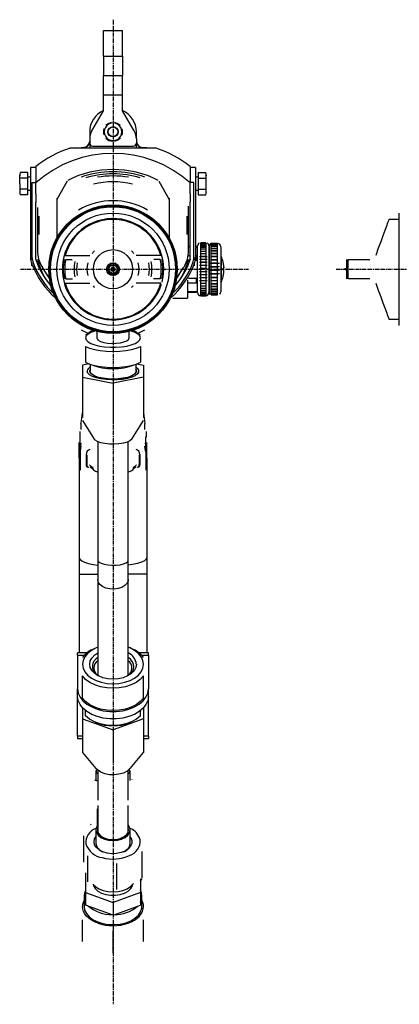
# Model space of a CAD drawing. Extents: x 17 to 355, y 35 to 341.
# Drawn here: x 17 to 135, y 35 to 341 of the extents above; entities that cross this region are included whole.
import ezdxf

# ---------------------------------------------------------------- set-up
doc = ezdxf.new("R2010")
doc.units = 0
doc.header["$MEASUREMENT"] = 0
doc.linetypes.add('DOT_CENTER', pattern=[2, 1.25, -0.25, 0.25, -0.25])
doc.layers.get('0').update_dxf_attribs({"linetype": 'CONTINUOUS'})
doc.layers.add('1', color=7, linetype='CONTINUOUS')

msp = doc.modelspace()

# ---------------------------------------------------------------- linework, layer by layer
at = {"color": 7, "linetype": 'CONTINUOUS'}
for p, q in [((42.58, 337.63), (48.58, 337.63)), ((42.58, 329.63), (42.58, 337.63)), ((48.58, 329.63), (48.58, 337.63)), ((42.58, 329.63), (48.58, 329.63)), ((42.58, 329.63), (42.58, 323.63)), ((48.58, 329.63), (48.58, 323.63)), ((42.58, 323.63), (48.58, 323.63)), ((42.58, 317.63), (42.58, 323.63)), ((48.58, 317.63), (48.58, 323.63)), ((42.58, 317.63), (48.58, 317.63)), ((42.58, 312.63), (42.58, 317.63)), ((48.58, 312.63), (48.58, 317.63)), ((39, 306.43), (42.58, 312.63)), ((52.16, 306.43), (48.58, 312.63)), ((44.05, 308.65), (43.32, 308.03)), ((45.03, 309.03), (44.05, 308.65)), ((47.11, 308.65), (46.14, 309.03)), ((47.78, 308.1), (47.11, 308.65)), ((38.33, 306.13), (38.33, 303.93)), ((38.33, 303.93), (38.33, 302.63)), ((52.83, 303.93), (52.83, 306.13)), ((52.83, 303.93), (52.83, 302.63)), ((58.95, 301.08), (32.21, 301.08)), ((34.08, 301.08), (34.1, 301.08)), ((34.1, 301.08), (35.08, 301.18)), ((35.08, 301.18), (36.33, 301.18)), ((36.43, 301.21), (35.8, 301.18)), ((38.33, 302.63), (38.33, 301.08)), ((39.33, 301.63), (51.83, 301.63)), ((52.83, 301.08), (52.83, 302.63)), ((54.72, 301.21), (55.35, 301.18)), ((56.08, 301.18), (54.83, 301.18)), ((57.05, 301.08), (56.08, 301.18)), ((57.07, 301.08), (57.05, 301.08)), ((21.58, 294.98), (19.98, 294.98)), ((19.98, 294.98), (19.98, 292.52)), ((21.58, 295.38), (21.58, 290.21)), ((69.58, 295.38), (69.58, 290.21)), ((71.18, 294.98), (69.58, 294.98)), ((71.18, 294.98), (71.18, 292.52)), ((16.7, 293.44), (16.58, 292.98)), ((16.58, 292.98), (16.58, 292.58)), ((16.58, 289.98), (16.58, 292.58)), ((19.08, 293.44), (16.7, 293.44)), ((19.08, 291.71), (16.7, 291.71)), ((19.08, 291.71), (19.08, 293.44)), ((19.98, 291.98), (19.08, 291.98)), ((19.08, 288.25), (19.08, 291.71)), ((19.98, 292.52), (19.98, 266.91)), ((71.18, 292.52), (71.18, 266.91)), ((72.08, 291.98), (71.18, 291.98)), ((72.08, 293.44), (72.08, 291.71)), ((72.08, 293.44), (74.45, 293.44)), ((72.08, 291.71), (74.45, 291.71)), ((72.08, 291.71), (72.08, 288.25)), ((74.58, 292.98), (74.45, 293.44)), ((74.58, 292.58), (74.58, 292.98)), ((74.58, 289.98), (74.58, 292.58)), ((16.58, 289.98), (16.58, 287.38)), ((19.08, 288.25), (16.7, 288.25)), ((19.08, 286.52), (19.08, 288.25)), ((19.08, 287.98), (19.98, 287.98)), ((20.48, 266.95), (20.48, 290.39)), ((20.48, 290.39), (21.58, 290.39)), ((21.58, 286.85), (21.58, 290.21)), ((31.38, 290.8), (28.08, 285.07)), ((59.77, 290.8), (63.08, 285.07)), ((70.68, 290.39), (69.58, 290.39)), ((69.58, 286.85), (69.58, 290.21)), ((70.68, 266.95), (70.68, 290.39)), ((71.18, 287.98), (72.08, 287.98)), ((72.08, 288.25), (74.45, 288.25)), ((72.08, 288.25), (72.08, 286.52)), ((74.58, 287.38), (74.58, 289.98)), ((16.58, 287.38), (16.58, 286.98)), ((16.58, 286.98), (16.7, 286.52)), ((19.08, 286.52), (16.7, 286.52)), ((21.58, 286.85), (21.58, 284.24)), ((28.08, 285.47), (28.08, 285.07)), ((28.08, 285.07), (28.08, 273.02)), ((63.08, 285.47), (63.08, 285.07)), ((63.08, 285.07), (63.08, 273.02)), ((69.58, 286.85), (69.58, 284.24)), ((72.08, 286.52), (74.45, 286.52)), ((74.45, 286.52), (74.58, 286.98)), ((74.58, 286.98), (74.58, 287.38)), ((21.58, 266.36), (21.58, 284.24)), ((22.08, 282.58), (22.08, 269.26)), ((69.08, 269.26), (69.08, 282.99)), ((69.58, 266.36), (69.58, 284.24)), ((22.58, 274.18), (22.58, 279.88)), ((68.58, 274.18), (68.58, 279.88)), ((131.29, 278.84), (131.17, 278.48)), ((131.31, 278.88), (131.29, 278.84)), ((134.56, 278.88), (131.31, 278.88)), ((134.56, 263.38), (134.56, 280.83)), ((130.54, 276.75), (130.05, 275.41)), ((130.91, 277.78), (130.54, 276.75)), ((131.17, 278.48), (130.91, 277.78)), ((129.46, 273.8), (128.79, 271.94)), ((130.05, 275.41), (129.46, 273.8)), ((69.58, 270.48), (69.08, 270.48)), ((69.08, 270.44), (69.58, 270.44)), ((71.53, 270.48), (71.18, 270.48)), ((71.18, 270.44), (71.53, 270.44)), ((71.88, 269.88), (71.53, 270.48)), ((71.53, 270.48), (71.53, 270.44)), ((71.88, 263.38), (71.88, 270.63)), ((72.88, 271.58), (72.88, 271.63)), ((74.38, 271.63), (72.88, 271.63)), ((72.88, 271.58), (74.38, 271.58)), ((72.88, 271.42), (72.88, 271.57)), ((74.38, 271.57), (72.88, 271.57)), ((72.88, 271.42), (74.38, 271.42)), ((72.88, 271.14), (72.88, 271.39)), ((74.38, 271.39), (72.88, 271.39)), ((72.88, 271.14), (74.38, 271.14)), ((72.88, 270.76), (72.88, 271.1)), ((74.38, 271.1), (72.88, 271.1)), ((72.88, 270.76), (74.38, 270.76)), ((72.88, 270.27), (72.88, 270.7)), ((74.38, 270.7), (72.88, 270.7)), ((72.88, 270.27), (74.38, 270.27)), ((72.88, 269.68), (72.88, 270.2)), ((74.38, 270.2), (72.88, 270.2)), ((72.88, 269.68), (74.38, 269.68)), ((72.88, 269.01), (72.88, 269.61)), ((74.38, 269.61), (72.88, 269.61)), ((74.38, 271.63), (74.38, 271.58)), ((74.38, 271.57), (74.38, 271.42)), ((74.38, 271.39), (74.38, 271.14)), ((74.38, 271.1), (74.38, 270.76)), ((74.38, 270.7), (74.38, 270.27)), ((74.38, 270.2), (74.38, 269.68)), ((74.38, 269.61), (74.38, 269.01)), ((75.38, 270.63), (75.38, 263.38)), ((75.58, 263.38), (75.58, 270.88)), ((78.08, 271.38), (76.08, 271.38)), ((76.08, 271.38), (76.08, 271.36)), ((76.08, 271.22), (76.08, 271.36)), ((76.08, 271.36), (78.08, 271.36)), ((76.08, 271.36), (78.08, 271.36)), ((76.08, 271.22), (78.08, 271.22)), ((76.08, 270.92), (76.08, 271.19)), ((76.08, 271.19), (78.08, 271.19)), ((76.08, 270.92), (78.08, 270.92)), ((76.08, 270.47), (76.08, 270.88)), ((76.08, 270.88), (78.08, 270.88)), ((76.08, 270.47), (78.08, 270.47)), ((76.08, 269.88), (76.08, 270.42)), ((76.08, 270.42), (78.08, 270.42)), ((76.08, 269.88), (78.08, 269.88)), ((76.08, 269.17), (76.08, 269.82)), ((76.08, 269.82), (78.08, 269.82)), ((78.08, 271.38), (78.08, 271.36)), ((78.08, 271.22), (78.08, 271.36)), ((78.08, 270.92), (78.08, 271.19)), ((78.08, 270.47), (78.08, 270.88)), ((78.08, 269.88), (78.08, 270.42)), ((78.08, 269.17), (78.08, 269.82)), ((79.08, 270.38), (79.08, 256.38)), ((128.04, 269.9), (127.24, 267.7)), ((128.79, 271.94), (128.04, 269.9)), ((19.98, 266.91), (19.98, 266.18)), ((21.58, 266.54), (21.58, 266.39)), ((30.69, 267.7), (38.39, 267.7)), ((60.46, 267.7), (52.76, 267.7)), ((69.58, 267.58), (69.08, 267.58)), ((69.58, 266.54), (69.57, 266.39)), ((71.53, 267.58), (71.18, 267.58)), ((71.18, 266.91), (71.18, 266.18)), ((71.53, 266.24), (71.53, 267.58)), ((72.44, 267.33), (74.81, 267.33)), ((72.44, 266.46), (74.81, 266.46)), ((72.88, 269.01), (74.38, 269.01)), ((72.88, 268.25), (72.88, 268.92)), ((74.38, 268.92), (72.88, 268.92)), ((72.88, 268.25), (74.38, 268.25)), ((72.88, 267.43), (72.88, 268.16)), ((74.38, 268.16), (72.88, 268.16)), ((72.88, 267.43), (74.38, 267.43)), ((72.88, 266.55), (72.88, 267.33)), ((74.38, 267.33), (72.88, 267.33)), ((72.88, 266.55), (74.38, 266.55)), ((72.88, 265.63), (72.88, 266.45)), ((74.38, 266.45), (72.88, 266.45)), ((74.38, 268.92), (74.38, 268.25)), ((74.38, 268.16), (74.38, 267.43)), ((74.38, 267.33), (74.38, 266.55)), ((74.38, 266.45), (74.38, 265.63)), ((75.58, 266.78), (75.38, 266.78)), ((76.08, 269.17), (78.08, 269.17)), ((76.08, 268.35), (76.08, 269.1)), ((76.08, 269.1), (78.08, 269.1)), ((76.08, 268.35), (78.08, 268.35)), ((76.08, 267.43), (76.08, 268.26)), ((76.08, 268.26), (78.08, 268.26)), ((76.08, 267.43), (78.08, 267.43)), ((76.08, 266.43), (76.08, 267.33)), ((76.08, 267.33), (78.08, 267.33)), ((76.08, 266.43), (78.08, 266.43)), ((78.08, 268.35), (78.08, 269.1)), ((78.08, 267.43), (78.08, 268.26)), ((78.08, 266.43), (78.08, 267.33)), ((79.18, 267.38), (79.08, 267.38)), ((79.18, 267.38), (79.18, 259.38)), ((20.3, 264.44), (20.3, 265.16)), ((21.58, 266.39), (21.58, 266.34)), ((23.61, 263.94), (25.82, 260.44)), ((30.88, 266.38), (32.93, 266.38)), ((45.63, 263.63), (45.62, 263.63)), ((45.62, 263.63), (45.62, 263.63)), ((45.64, 263.62), (45.63, 263.63)), ((45.66, 263.62), (45.64, 263.62)), ((45.69, 263.62), (45.66, 263.62)), ((45.72, 263.61), (45.69, 263.62)), ((45.73, 263.61), (45.72, 263.61)), ((60.27, 266.38), (58.23, 266.38)), ((61.15, 261.03), (61.33, 263.38)), ((65.34, 260.44), (67.54, 263.94)), ((68.68, 265.07), (68.68, 264.12)), ((69.02, 266.24), (69.53, 266.24)), ((69.57, 266.39), (69.57, 266.34)), ((70.86, 264.44), (70.86, 265.16)), ((71.18, 266.24), (71.53, 266.24)), ((71.88, 256.13), (71.88, 263.38)), ((72.44, 265.55), (74.81, 265.55)), ((72.44, 264.6), (74.81, 264.6)), ((72.44, 263.64), (74.81, 263.64)), ((72.88, 265.63), (74.38, 265.63)), ((72.88, 264.68), (72.88, 265.52)), ((74.38, 265.52), (72.88, 265.52)), ((72.88, 264.68), (74.38, 264.68)), ((72.88, 263.7), (72.88, 264.56)), ((74.38, 264.56), (72.88, 264.56)), ((72.88, 263.7), (74.38, 263.7)), ((74.38, 263.59), (72.88, 263.59)), ((72.88, 262.72), (72.88, 263.59)), ((74.38, 265.52), (74.38, 264.68)), ((74.38, 264.56), (74.38, 263.7)), ((74.38, 263.59), (74.38, 262.72)), ((75.38, 263.38), (75.38, 256.13)), ((75.58, 255.88), (75.58, 263.38)), ((75.68, 265.27), (78.68, 265.27)), ((75.68, 264.2), (78.68, 264.2)), ((76.08, 265.37), (76.08, 266.33)), ((76.08, 266.33), (78.08, 266.33)), ((76.08, 265.37), (78.08, 265.37)), ((76.08, 264.27), (76.08, 265.26)), ((76.08, 265.26), (78.08, 265.26)), ((76.08, 264.27), (78.08, 264.27)), ((76.08, 263.15), (76.08, 264.16)), ((76.08, 264.16), (78.08, 264.16)), ((78.08, 265.37), (78.08, 266.33)), ((78.08, 264.27), (78.08, 265.26)), ((78.08, 263.15), (78.08, 264.16)), ((79.79, 265.68), (79.79, 265.7)), ((79.79, 263.06), (79.79, 263.7)), ((118.16, 263.56), (117.75, 263.49)), ((117.75, 263.49), (117.75, 263.27)), ((118.16, 266.38), (118.16, 260.38)), ((118.66, 260.38), (118.66, 266.38)), ((118.66, 266.38), (125.36, 266.38)), ((134.56, 245.93), (134.56, 263.38)), ((30.88, 260.38), (32.94, 260.38)), ((45.54, 263.13), (45.54, 263.13)), ((45.54, 263.13), (45.55, 263.13)), ((45.55, 263.13), (45.57, 263.13)), ((45.57, 263.13), (45.59, 263.13)), ((45.59, 263.13), (45.61, 263.12)), ((45.61, 263.12), (45.64, 263.12)), ((45.64, 263.12), (45.65, 263.12)), ((60.27, 260.38), (58.21, 260.38)), ((60.81, 259.36), (61.15, 261.03)), ((71.53, 260.52), (69.01, 260.52)), ((71.53, 259.18), (71.53, 260.52)), ((72.44, 262.68), (74.81, 262.68)), ((72.44, 261.72), (74.81, 261.72)), ((72.44, 260.79), (74.81, 260.79)), ((72.88, 262.72), (74.38, 262.72)), ((72.88, 261.76), (72.88, 262.61)), ((74.38, 262.61), (72.88, 262.61)), ((72.88, 261.76), (74.38, 261.76)), ((72.88, 260.81), (72.88, 261.64)), ((74.38, 261.64), (72.88, 261.64)), ((72.88, 260.81), (74.38, 260.81)), ((72.88, 259.9), (72.88, 260.7)), ((74.38, 260.7), (72.88, 260.7)), ((74.38, 262.61), (74.38, 261.76)), ((74.38, 261.64), (74.38, 260.81)), ((74.38, 260.7), (74.38, 259.9)), ((75.68, 263.11), (78.68, 263.11)), ((75.68, 262.03), (78.68, 262.03)), ((76.08, 263.15), (78.08, 263.15)), ((76.08, 263.05), (78.08, 263.05)), ((76.08, 262.04), (76.08, 263.05)), ((76.08, 262.04), (78.08, 262.04)), ((76.08, 260.96), (76.08, 261.94)), ((76.08, 261.94), (78.08, 261.94)), ((76.08, 260.96), (78.08, 260.96)), ((76.08, 259.92), (76.08, 260.86)), ((76.08, 260.86), (78.08, 260.86)), ((78.08, 262.04), (78.08, 263.05)), ((78.08, 260.96), (78.08, 261.94)), ((78.08, 259.92), (78.08, 260.86)), ((79.79, 261.06), (79.79, 261.08)), ((117.75, 263.27), (118.16, 263.2)), ((125.36, 260.38), (118.66, 260.38)), ((30.69, 259.06), (38.39, 259.06)), ((60.46, 259.06), (52.76, 259.06)), ((68.68, 259.96), (68.68, 254.43)), ((68.68, 259.18), (71.53, 259.18)), ((72.44, 259.89), (74.81, 259.89)), ((72.88, 259.9), (74.38, 259.9)), ((72.88, 259.04), (72.88, 259.8)), ((74.38, 259.8), (72.88, 259.8)), ((72.88, 259.04), (74.38, 259.04)), ((72.88, 258.24), (72.88, 258.94)), ((74.38, 258.94), (72.88, 258.94)), ((72.88, 258.24), (74.38, 258.24)), ((72.88, 257.51), (72.88, 258.15)), ((74.38, 258.15), (72.88, 258.15)), ((72.88, 257.51), (74.38, 257.51)), ((72.88, 256.87), (72.88, 257.43)), ((74.38, 257.43), (72.88, 257.43)), ((74.38, 259.8), (74.38, 259.04)), ((74.38, 258.94), (74.38, 258.24)), ((74.38, 258.15), (74.38, 257.51)), ((74.38, 257.43), (74.38, 256.87)), ((75.38, 259.98), (75.58, 259.98)), ((76.08, 259.92), (78.08, 259.92)), ((76.08, 258.95), (76.08, 259.83)), ((76.08, 259.83), (78.08, 259.83)), ((76.08, 258.95), (78.08, 258.95)), ((76.08, 258.07), (76.08, 258.86)), ((76.08, 258.86), (78.08, 258.86)), ((76.08, 258.07), (78.08, 258.07)), ((76.08, 257.29), (76.08, 257.99)), ((76.08, 257.99), (78.08, 257.99)), ((76.08, 257.29), (78.08, 257.29)), ((76.08, 256.62), (76.08, 257.22)), ((76.08, 257.22), (78.08, 257.22)), ((78.08, 258.95), (78.08, 259.83)), ((78.08, 258.07), (78.08, 258.86)), ((78.08, 257.29), (78.08, 257.99)), ((78.08, 256.62), (78.08, 257.22)), ((79.08, 259.38), (79.18, 259.38)), ((127.24, 259.06), (128.04, 256.87)), ((64.21, 254.43), (68.68, 254.43)), ((71.53, 256.32), (68.68, 256.32)), ((68.68, 256.28), (71.53, 256.28)), ((71.53, 256.28), (71.88, 256.88)), ((71.53, 256.32), (71.53, 256.28)), ((72.88, 256.87), (74.38, 256.87)), ((72.88, 256.31), (72.88, 256.8)), ((74.38, 256.8), (72.88, 256.8)), ((72.88, 256.31), (74.38, 256.31)), ((72.88, 255.86), (72.88, 256.26)), ((74.38, 256.26), (72.88, 256.26)), ((72.88, 255.86), (74.38, 255.86)), ((72.88, 255.51), (72.88, 255.81)), ((74.38, 255.81), (72.88, 255.81)), ((72.88, 255.51), (74.38, 255.51)), ((72.88, 255.27), (72.88, 255.48)), ((74.38, 255.48), (72.88, 255.48)), ((72.88, 255.27), (74.38, 255.27)), ((72.88, 255.15), (72.88, 255.25)), ((74.38, 255.25), (72.88, 255.25)), ((72.88, 255.15), (74.38, 255.15)), ((74.38, 255.14), (72.88, 255.14)), ((72.88, 255.14), (72.88, 255.13)), ((72.88, 255.13), (74.38, 255.13)), ((74.38, 256.8), (74.38, 256.31)), ((74.38, 256.26), (74.38, 255.86)), ((74.38, 255.81), (74.38, 255.51)), ((74.38, 255.48), (74.38, 255.27)), ((74.38, 255.25), (74.38, 255.15)), ((74.38, 255.13), (74.38, 255.14)), ((76.08, 256.62), (78.08, 256.62)), ((76.08, 256.09), (76.08, 256.57)), ((76.08, 256.57), (78.08, 256.57)), ((76.08, 256.09), (78.08, 256.09)), ((76.08, 255.71), (76.08, 256.05)), ((76.08, 256.05), (78.08, 256.05)), ((76.08, 255.71), (78.08, 255.71)), ((76.08, 255.47), (76.08, 255.68)), ((76.08, 255.68), (78.08, 255.68)), ((76.08, 255.47), (78.08, 255.47)), ((76.08, 255.38), (76.08, 255.45)), ((76.08, 255.45), (78.08, 255.45)), ((76.08, 255.38), (78.08, 255.38)), ((78.08, 256.09), (78.08, 256.57)), ((78.08, 255.71), (78.08, 256.05)), ((78.08, 255.47), (78.08, 255.68)), ((78.08, 255.38), (78.08, 255.45)), ((128.04, 256.87), (128.79, 254.82)), ((128.79, 254.82), (129.46, 252.96)), ((129.46, 252.96), (130.05, 251.35)), ((130.05, 251.35), (130.54, 250.01)), ((130.54, 250.01), (130.91, 248.98)), ((130.91, 248.98), (131.17, 248.28)), ((131.17, 248.28), (131.29, 247.92)), ((131.29, 247.92), (131.31, 247.88)), ((131.31, 247.88), (134.56, 247.88)), ((37.82, 243.35), (37.08, 243)), ((37.26, 242.62), (37.08, 242.01)), ((37.08, 242.01), (37.26, 241.41)), ((37.81, 243.19), (37.26, 242.62)), ((37.63, 243.69), (37.63, 243.28)), ((38.7, 243.72), (37.81, 243.19)), ((38.98, 243.85), (37.82, 243.35)), ((39.89, 244.17), (38.7, 243.72)), ((39.98, 244.2), (39.89, 244.17)), ((40.58, 244.04), (40.58, 242.01)), ((40.58, 242.01), (40.62, 241.78)), ((50.39, 241.55), (50.58, 242.01)), ((50.58, 242.01), (50.58, 244.04)), ((50.58, 242.01), (50.58, 242.01)), ((51.27, 244.17), (51.17, 244.2)), ((52.45, 243.72), (51.27, 244.17)), ((53.34, 243.35), (52.18, 243.85)), ((53.34, 243.19), (52.45, 243.72)), ((54.08, 243), (53.34, 243.35)), ((53.89, 242.62), (53.34, 243.19)), ((53.53, 243.69), (53.52, 243.28)), ((54.08, 242.01), (53.89, 242.62)), ((53.89, 241.41), (54.08, 242.01)), ((37.08, 239.4), (37.08, 234.45)), ((37.08, 239.4), (38.32, 238.85)), ((37.26, 241.41), (37.81, 240.83)), ((37.81, 240.83), (38.7, 240.3)), ((38.32, 238.85), (39.85, 238.39)), ((38.7, 240.3), (39.89, 239.85)), ((39.89, 239.85), (41.33, 239.49)), ((40.62, 241.78), (40.99, 241.33)), ((40.99, 241.33), (41.7, 240.93)), ((41.33, 239.49), (42.95, 239.25)), ((41.7, 240.93), (42.69, 240.62)), ((42.69, 240.62), (43.9, 240.4)), ((42.95, 239.25), (44.69, 239.12)), ((43.9, 240.4), (45.24, 240.31)), ((44.69, 239.12), (46.47, 239.12)), ((45.24, 240.31), (46.59, 240.34)), ((46.47, 239.12), (48.2, 239.25)), ((46.59, 240.34), (47.88, 240.49)), ((47.88, 240.49), (48.99, 240.76)), ((48.2, 239.25), (49.83, 239.49)), ((48.99, 240.76), (49.85, 241.12)), ((49.83, 239.49), (51.27, 239.85)), ((49.85, 241.12), (50.39, 241.55)), ((51.27, 239.85), (52.45, 240.3)), ((51.3, 238.39), (52.84, 238.85)), ((52.45, 240.3), (53.34, 240.83)), ((52.84, 238.85), (54.08, 239.4)), ((53.34, 240.83), (53.89, 241.41)), ((54.08, 239.4), (54.08, 234.45)), ((39.85, 238.39), (41.62, 238.06)), ((41.62, 238.06), (43.56, 237.85)), ((43.56, 237.85), (45.58, 237.78)), ((45.58, 237.78), (47.6, 237.85)), ((47.6, 237.85), (49.53, 238.06)), ((49.53, 238.06), (51.3, 238.39)), ((38.13, 233.96), (36.08, 233.55)), ((36.08, 233.55), (36.08, 229.8)), ((37.08, 234.45), (38.32, 233.9)), ((37.82, 234.09), (38.98, 233.6)), ((37.83, 234.09), (37.84, 233.9)), ((38.32, 233.9), (39.85, 233.44)), ((38.43, 233.83), (38.43, 231.68)), ((39.85, 233.44), (41.62, 233.11)), ((41.62, 233.11), (43.56, 232.9)), ((43.56, 232.9), (45.58, 232.83)), ((45.58, 232.83), (47.6, 232.9)), ((47.6, 232.9), (49.53, 233.11)), ((49.53, 233.11), (51.3, 233.44)), ((51.3, 233.44), (52.84, 233.9)), ((52.18, 233.6), (53.34, 234.09)), ((52.73, 231.68), (52.73, 233.83)), ((52.73, 232.9), (53.16, 232.55)), ((52.84, 233.9), (54.08, 234.45)), ((53.02, 233.96), (55.08, 233.55)), ((53.32, 234.09), (53.32, 233.9)), ((55.08, 233.55), (55.08, 229.8)), ((36.08, 229.8), (45.58, 227.92)), ((36.08, 229.8), (36.08, 217.22)), ((37.76, 231.09), (37.58, 231.68)), ((37.58, 231.68), (37.58, 231.68)), ((38.32, 230.53), (37.76, 231.09)), ((39.21, 230.02), (38.32, 230.53)), ((38.33, 231.68), (38.43, 232.09)), ((38.51, 231.12), (38.33, 231.68)), ((38.33, 231.68), (38.33, 231.68)), ((38.61, 231.13), (38.43, 231.68)), ((39.05, 230.6), (38.51, 231.12)), ((39.14, 230.61), (38.61, 231.13)), ((39.91, 230.13), (39.05, 230.6)), ((39.99, 230.15), (39.14, 230.61)), ((40.4, 229.59), (39.21, 230.02)), ((41.06, 229.74), (39.91, 230.13)), ((41.12, 229.76), (39.99, 230.15)), ((42.43, 229.44), (41.06, 229.74)), ((42.48, 229.47), (41.12, 229.76)), ((55.08, 229.8), (45.58, 227.92)), ((50.04, 229.76), (48.68, 229.47)), ((50.1, 229.74), (48.72, 229.44)), ((51.17, 230.15), (50.04, 229.76)), ((51.39, 229.79), (50.07, 229.41)), ((51.25, 230.13), (50.1, 229.74)), ((52.02, 230.61), (51.17, 230.15)), ((52.11, 230.6), (51.25, 230.13)), ((52.43, 230.27), (51.39, 229.79)), ((52.55, 231.13), (52.02, 230.61)), ((52.65, 231.12), (52.11, 230.6)), ((53.16, 230.8), (52.43, 230.27)), ((52.73, 231.68), (52.55, 231.13)), ((52.83, 231.68), (52.65, 231.12)), ((52.73, 232.09), (52.83, 231.68)), ((53.16, 232.55), (53.53, 231.97)), ((53.53, 231.38), (53.16, 230.8)), ((53.53, 231.97), (53.53, 231.38)), ((55.08, 229.8), (55.08, 217.22)), ((41.83, 229.26), (40.4, 229.59)), ((43.44, 229.04), (41.83, 229.26)), ((43.96, 229.26), (42.43, 229.44)), ((43.99, 229.29), (42.48, 229.47)), ((45.14, 228.94), (43.44, 229.04)), ((45.58, 229.2), (43.96, 229.26)), ((45.58, 229.23), (43.99, 229.29)), ((46.87, 228.98), (45.14, 228.94)), ((47.17, 229.29), (45.58, 229.23)), ((47.19, 229.26), (45.58, 229.2)), ((45.58, 227.92), (45.58, 215.34)), ((48.54, 229.13), (46.87, 228.98)), ((48.68, 229.47), (47.17, 229.29)), ((48.72, 229.44), (47.19, 229.26)), ((50.07, 229.41), (48.54, 229.13)), ((35.63, 213.56), (35.63, 215.36)), ((36.08, 216.35), (39.71, 210.57)), ((51.44, 210.57), (55.08, 216.35)), ((55.52, 213.56), (55.52, 215.36)), ((35.29, 212.89), (35.29, 211.15)), ((55.87, 212.89), (55.87, 211.15)), ((35.08, 204.6), (35.08, 209.48)), ((35.34, 207.91), (35.34, 211.28)), ((35.57, 209.33), (35.34, 207.91)), ((35.46, 206.92), (35.7, 208.34)), ((40, 210.25), (39.71, 210.57)), ((40.72, 209.8), (40, 210.25)), ((41.75, 209.42), (40.72, 209.8)), ((40.83, 209.75), (40.83, 172.94)), ((43.02, 209.15), (41.75, 209.42)), ((44.45, 208.99), (43.02, 209.15)), ((45.95, 208.95), (44.45, 208.99)), ((47.43, 209.05), (45.95, 208.95)), ((48.79, 209.27), (47.43, 209.05)), ((49.95, 209.6), (48.79, 209.27)), ((50.84, 210.01), (49.95, 209.6)), ((50.33, 172.94), (50.33, 209.75)), ((51.39, 210.49), (50.84, 210.01)), ((51.44, 210.57), (51.39, 210.49)), ((55.69, 206.92), (55.46, 208.34)), ((55.58, 209.33), (55.82, 207.91)), ((55.82, 207.91), (55.82, 211.28)), ((56.08, 204.6), (56.08, 209.48)), ((35.42, 206.64), (35.42, 200.89)), ((37.22, 205.81), (37.22, 202.55)), ((37.4, 205.6), (37.4, 202.68)), ((53.75, 205.6), (53.75, 202.68)), ((53.93, 205.81), (53.93, 202.55)), ((55.74, 206.64), (55.74, 200.89)), ((35.08, 204.6), (35.08, 173.69)), ((35.08, 204.38), (35.08, 204.34)), ((39.18, 201.69), (38.23, 202.59)), ((51.98, 201.69), (52.92, 202.59)), ((56.08, 204.6), (56.08, 173.69)), ((56.08, 204.38), (56.08, 204.34)), ((35.08, 199.36), (35.08, 197.62)), ((38.53, 201.91), (39.47, 201.01)), ((38.56, 201.88), (38.58, 201.86)), ((39.18, 201.88), (39.18, 201.69)), ((51.68, 201.01), (52.63, 201.91)), ((51.68, 201.01), (51.69, 201.01)), ((51.69, 201.01), (51.7, 201.03)), ((51.98, 201.88), (51.98, 201.69)), ((52.59, 201.87), (52.61, 201.89)), ((56.08, 199.36), (56.08, 197.62)), ((35.08, 197.62), (35.08, 197.58)), ((56.08, 197.62), (56.08, 197.58)), ((35.08, 192.61), (35.08, 190.86)), ((35.08, 190.86), (35.08, 190.82)), ((56.08, 192.61), (56.08, 190.86)), ((56.08, 190.86), (56.08, 190.82)), ((35.08, 185.85), (35.08, 184.1)), ((35.08, 184.1), (35.08, 184.06)), ((56.08, 185.85), (56.08, 184.1)), ((56.08, 184.1), (56.08, 184.06)), ((35.08, 173.69), (35.08, 168.51)), ((35.08, 173.69), (35.27, 173.18)), ((35.27, 173.18), (35.84, 172.69)), ((35.84, 172.69), (36.76, 172.25)), ((36.76, 172.25), (38.01, 171.85)), ((38.01, 171.85), (39.52, 171.53)), ((39.52, 171.53), (40.83, 171.34)), ((40.83, 172.94), (40.83, 166.93)), ((40.83, 172.94), (40.87, 172.72)), ((40.87, 172.72), (41.22, 172.3)), ((41.22, 172.3), (41.89, 171.92)), ((41.89, 171.92), (42.84, 171.62)), ((42.84, 171.62), (43.99, 171.41)), ((46.54, 171.35), (47.76, 171.5)), ((47.76, 171.5), (48.82, 171.76)), ((48.82, 171.76), (49.64, 172.1)), ((49.64, 172.1), (50.15, 172.51)), ((50.15, 172.51), (50.33, 172.94)), ((50.33, 166.93), (50.33, 172.94)), ((50.33, 172.94), (50.33, 172.94)), ((51.63, 171.53), (50.33, 171.34)), ((53.15, 171.85), (51.63, 171.53)), ((54.39, 172.25), (53.15, 171.85)), ((55.32, 172.69), (54.39, 172.25)), ((55.89, 173.18), (55.32, 172.69)), ((56.08, 173.69), (55.89, 173.18)), ((56.08, 173.69), (56.08, 168.51)), ((35.08, 168.51), (35.08, 144.06)), ((35.08, 168.51), (40.83, 168.51)), ((43.99, 171.41), (45.25, 171.32)), ((45.25, 171.32), (46.54, 171.35)), ((56.08, 168.51), (50.33, 168.51)), ((56.08, 168.51), (56.08, 144.06)), ((40.83, 166.93), (40.83, 137.06)), ((41, 166.11), (40.83, 166.93)), ((40.83, 166.93), (40.83, 166.93)), ((41.52, 165.34), (41, 166.11)), ((49.93, 165.71), (49.26, 165)), ((50.28, 166.51), (49.93, 165.71)), ((50.33, 166.93), (50.28, 166.51)), ((50.33, 137.06), (50.33, 166.93)), ((42.34, 164.7), (41.52, 165.34)), ((43.39, 164.22), (42.34, 164.7)), ((44.61, 163.94), (43.39, 164.22)), ((45.9, 163.88), (44.61, 163.94)), ((47.17, 164.05), (45.9, 163.88)), ((48.32, 164.44), (47.17, 164.05)), ((49.26, 165), (48.32, 164.44)), ((37.5, 144.06), (34.58, 144.06)), ((34.58, 143.35), (34.58, 144.06)), ((37.68, 143.92), (36.8, 142.87)), ((38.86, 144.84), (37.68, 143.92)), ((40.3, 145.6), (38.86, 144.84)), ((40.32, 145.61), (39.77, 145.37)), ((39.91, 143.43), (40.83, 144.05)), ((40.83, 145.81), (40.3, 145.6)), ((50.86, 145.6), (50.33, 145.81)), ((51.38, 145.37), (50.83, 145.61)), ((52.3, 144.84), (50.86, 145.6)), ((53.48, 143.92), (52.3, 144.84)), ((54.35, 142.87), (53.48, 143.92)), ((56.58, 144.06), (53.66, 144.06)), ((56.58, 143.35), (56.58, 144.06)), ((34.58, 143.35), (34.58, 132.86)), ((34.58, 143.35), (36.68, 143.35)), ((36.26, 141.73), (36.08, 140.54)), ((36.8, 142.87), (36.26, 141.73)), ((38.33, 140.54), (38.51, 141.57)), ((38.51, 141.57), (39.05, 142.55)), ((39.05, 142.55), (39.91, 143.43)), ((54.9, 141.73), (54.35, 142.87)), ((54.47, 143.35), (56.58, 143.35)), ((55.08, 140.54), (54.9, 141.73)), ((56.58, 143.35), (56.58, 132.86)), ((36.08, 140.54), (36.26, 139.35)), ((36.26, 139.35), (36.8, 138.21)), ((36.8, 138.21), (37.68, 137.16)), ((38.51, 139.51), (38.33, 140.54)), ((39.05, 138.53), (38.51, 139.51)), ((39.91, 137.65), (39.05, 138.53)), ((52.11, 138.53), (51.25, 137.65)), ((52.65, 139.51), (52.11, 138.53)), ((52.83, 140.54), (52.65, 139.51)), ((53.48, 137.16), (54.35, 138.21)), ((54.35, 138.21), (54.9, 139.35)), ((54.9, 139.35), (55.08, 140.54)), ((36.08, 130), (36.08, 136.91)), ((37.08, 135.82), (36.08, 136.91)), ((38.39, 134.87), (37.08, 135.82)), ((37.68, 137.16), (38.86, 136.24)), ((39.95, 134.1), (38.39, 134.87)), ((38.86, 136.24), (40.3, 135.48)), ((41.06, 136.91), (39.91, 137.65)), ((40.3, 135.48), (41.94, 134.92)), ((42.43, 136.36), (41.06, 136.91)), ((41.94, 134.92), (43.72, 134.58)), ((43.96, 136.02), (42.43, 136.36)), ((45.58, 135.9), (43.96, 136.02)), ((47.19, 136.02), (45.58, 135.9)), ((48.72, 136.36), (47.19, 136.02)), ((47.43, 134.58), (49.21, 134.92)), ((50.1, 136.91), (48.72, 136.36)), ((49.21, 134.92), (50.86, 135.48)), ((51.25, 137.65), (50.1, 136.91)), ((50.86, 135.48), (52.3, 136.24)), ((52.76, 134.87), (51.2, 134.1)), ((52.3, 136.24), (53.48, 137.16)), ((54.07, 135.82), (52.76, 134.87)), ((55.08, 136.91), (54.07, 135.82)), ((55.08, 130), (55.08, 136.91)), ((34.58, 130.55), (34.58, 132.86)), ((34.58, 132.86), (34.76, 131.56)), ((41.71, 133.52), (39.95, 134.1)), ((43.61, 133.17), (41.71, 133.52)), ((45.58, 133.05), (43.61, 133.17)), ((43.72, 134.58), (45.58, 134.46)), ((45.58, 134.46), (47.43, 134.58)), ((47.54, 133.17), (45.58, 133.05)), ((49.44, 133.52), (47.54, 133.17)), ((51.2, 134.1), (49.44, 133.52)), ((56.39, 131.56), (56.58, 132.86)), ((56.58, 130.55), (56.58, 132.86)), ((34.58, 118.17), (34.58, 130.55)), ((34.76, 129.26), (34.58, 130.55)), ((34.76, 131.56), (35.32, 130.31)), ((35.32, 128.01), (34.76, 129.26)), ((35.32, 130.31), (36.23, 129.15)), ((37.08, 128.91), (36.08, 130)), ((36.23, 129.15), (37.45, 128.11)), ((38.39, 127.96), (37.08, 128.91)), ((54.07, 128.91), (52.76, 127.96)), ((53.71, 128.11), (54.93, 129.15)), ((55.08, 130), (54.07, 128.91)), ((54.93, 129.15), (55.83, 130.31)), ((55.83, 130.31), (56.39, 131.56)), ((56.39, 129.26), (55.83, 128.01)), ((56.58, 130.55), (56.39, 129.26)), ((56.58, 118.17), (56.58, 130.55)), ((36.23, 126.85), (35.32, 128.01)), ((36.08, 127), (36.08, 123.54)), ((37.45, 125.81), (36.23, 126.85)), ((37.08, 124.49), (37.08, 126.08)), ((37.45, 128.11), (38.95, 127.24)), ((38.95, 124.93), (37.45, 125.81)), ((39.95, 127.18), (38.39, 127.96)), ((38.95, 127.24), (40.67, 126.56)), ((41.71, 126.61), (39.95, 127.18)), ((40.67, 126.56), (42.57, 126.09)), ((43.61, 126.26), (41.71, 126.61)), ((42.57, 126.09), (44.56, 125.85)), ((45.58, 126.14), (43.61, 126.26)), ((44.56, 125.85), (46.59, 125.85)), ((47.54, 126.26), (45.58, 126.14)), ((46.59, 125.85), (48.59, 126.09)), ((49.44, 126.61), (47.54, 126.26)), ((48.59, 126.09), (50.48, 126.56)), ((51.2, 127.18), (49.44, 126.61)), ((50.48, 126.56), (52.21, 127.24)), ((52.76, 127.96), (51.2, 127.18)), ((52.21, 127.24), (53.71, 128.11)), ((53.71, 125.81), (52.21, 124.93)), ((54.93, 126.85), (53.71, 125.81)), ((54.08, 124.49), (54.08, 126.08)), ((55.83, 128.01), (54.93, 126.85)), ((55.08, 127), (55.08, 123.54)), ((36.08, 123.54), (45.58, 120.09)), ((36.08, 123.54), (36.08, 113.13)), ((38.32, 123.46), (37.08, 124.49)), ((39.85, 122.62), (38.32, 123.46)), ((40.67, 124.25), (38.95, 124.93)), ((41.62, 121.98), (39.85, 122.62)), ((40.05, 122.53), (40.32, 122.41)), ((42.57, 123.78), (40.67, 124.25)), ((44.56, 123.54), (42.57, 123.78)), ((46.59, 123.54), (44.56, 123.54)), ((55.08, 123.54), (45.58, 120.09)), ((48.59, 123.78), (46.59, 123.54)), ((50.48, 124.25), (48.59, 123.78)), ((51.3, 122.62), (49.53, 121.98)), ((52.21, 124.93), (50.48, 124.25)), ((50.83, 122.41), (51.11, 122.53)), ((52.84, 123.46), (51.3, 122.62)), ((54.08, 124.49), (52.84, 123.46)), ((55.08, 123.54), (55.08, 113.13)), ((43.56, 121.59), (41.62, 121.98)), ((45.58, 121.46), (43.56, 121.59)), ((47.6, 121.59), (45.58, 121.46)), ((45.58, 120.09), (45.58, 109.68)), ((49.53, 121.98), (47.6, 121.59)), ((34.58, 118.17), (34.58, 117.44)), ((36.08, 118.17), (34.58, 118.17)), ((34.58, 117.44), (36.08, 117.44)), ((56.58, 118.17), (55.08, 118.17)), ((55.08, 117.44), (56.58, 117.44)), ((56.58, 118.17), (56.58, 117.44)), ((36.08, 113.12), (40.27, 108.13)), ((50.88, 108.13), (55.08, 113.12)), ((40.41, 107.6), (40.23, 107.24)), ((40.23, 107.24), (40.23, 104.35)), ((40.23, 107.24), (40.41, 106.88)), ((40.72, 107.68), (40.27, 108.13)), ((40.63, 107.76), (40.41, 107.6)), ((41.75, 106.99), (40.72, 107.68)), ((40.83, 107.59), (40.83, 98.27)), ((49.95, 107.31), (48.79, 106.71)), ((50.84, 108.08), (49.95, 107.31)), ((50.33, 98.29), (50.33, 107.59)), ((50.75, 107.6), (50.53, 107.76)), ((50.93, 107.24), (50.75, 107.6)), ((50.75, 106.88), (50.93, 107.24)), ((50.88, 108.13), (50.84, 108.08)), ((50.93, 104.35), (50.93, 107.24)), ((40.83, 104.16), (39.94, 104.47)), ((40.23, 105.53), (40.22, 105.52)), ((40.41, 106.88), (40.83, 106.6)), ((43.02, 106.48), (41.75, 106.99)), ((44.45, 106.19), (43.02, 106.48)), ((45.95, 106.13), (44.45, 106.19)), ((47.43, 106.3), (45.95, 106.13)), ((48.79, 106.71), (47.43, 106.3)), ((50.33, 106.6), (50.75, 106.88)), ((51.53, 104.63), (51.55, 104.69)), ((40.72, 102.86), (40.83, 102.86)), ((40.83, 96.1), (40.72, 96.1)), ((40.79, 90.54), (40.79, 95.6)), ((40.83, 96.61), (40.83, 88.42)), ((50.33, 88.42), (50.33, 96.61)), ((38.63, 90.81), (38.83, 90.62)), ((40.41, 89.91), (40.23, 89.04)), ((40.23, 89.04), (40.23, 84.46)), ((40.23, 89.04), (40.41, 88.17)), ((40.79, 90.54), (40.41, 89.91)), ((40.83, 89.65), (40.77, 89.45)), ((40.77, 89.45), (40.77, 88.62)), ((50.25, 88.21), (50.43, 89.04)), ((50.75, 89.91), (50.33, 90.59)), ((50.43, 89.04), (50.33, 89.65)), ((50.43, 89.04), (50.43, 89.04)), ((50.93, 89.04), (50.75, 89.91)), ((50.75, 88.17), (50.93, 89.04)), ((50.93, 84.46), (50.93, 89.04)), ((50.93, 89.04), (50.93, 89.04)), ((36.54, 78.98), (36.54, 87.13)), ((39.68, 85.32), (39.87, 86.24)), ((39.87, 86.24), (40.23, 86.87)), ((40.41, 88.17), (40.94, 87.35)), ((40.77, 88.62), (41.13, 87.82)), ((40.94, 87.35), (41.79, 86.66)), ((41.13, 87.82), (41.82, 87.11)), ((41.79, 86.66), (42.9, 86.12)), ((41.82, 87.11), (42.78, 86.54)), ((42.78, 86.54), (43.95, 86.16)), ((42.9, 86.12), (44.19, 85.79)), ((43.95, 86.16), (45.25, 85.99)), ((44.19, 85.79), (45.58, 85.67)), ((45.25, 85.99), (46.56, 86.05)), ((45.58, 85.67), (46.96, 85.79)), ((46.56, 86.05), (47.81, 86.33)), ((46.96, 85.79), (48.25, 86.12)), ((47.81, 86.33), (48.89, 86.81)), ((48.25, 86.12), (49.36, 86.66)), ((48.89, 86.81), (49.72, 87.45)), ((49.36, 86.66), (50.21, 87.35)), ((49.72, 87.45), (50.25, 88.21)), ((50.21, 87.35), (50.75, 88.17)), ((50.93, 86.87), (51.07, 86.66)), ((51.07, 86.66), (51.43, 85.76)), ((51.43, 85.76), (51.43, 84.83)), ((39.86, 84.4), (39.68, 85.32)), ((40.4, 83.53), (39.86, 84.4)), ((41.26, 82.77), (40.4, 83.53)), ((42.4, 82.18), (41.26, 82.77)), ((50.34, 83.12), (49.32, 82.44)), ((51.06, 83.93), (50.34, 83.12)), ((51.43, 84.83), (51.06, 83.93)), ((37.74, 72.85), (37.74, 81)), ((43.74, 81.78), (42.4, 82.18)), ((45.19, 81.6), (43.74, 81.78)), ((46.67, 81.66), (45.19, 81.6)), ((48.07, 81.94), (46.67, 81.66)), ((49.32, 82.44), (48.07, 81.94)), ((54.61, 74.16), (54.61, 82.31)), ((46.78, 70.44), (46.78, 78.59)), ((37.08, 75.68), (37.08, 69.5)), ((54.08, 73.79), (54.08, 69.5)), ((39.38, 72.1), (39.51, 71.65)), ((39.51, 71.95), (40.1, 71.4)), ((39.51, 71.65), (40.04, 70.77)), ((40.04, 70.77), (40.9, 69.98)), ((40.1, 71.4), (41.21, 70.7)), ((41.21, 70.7), (42.54, 70.18)), ((48.61, 70.18), (49.94, 70.7)), ((49.94, 70.7), (51.05, 71.4)), ((50.26, 69.98), (51.11, 70.77)), ((51.05, 71.4), (51.88, 72.24)), ((51.11, 70.77), (51.65, 71.65)), ((51.65, 71.65), (51.78, 72.1)), ((51.88, 72.24), (51.96, 72.34)), ((54.08, 73.18), (54.25, 73.34)), ((36.58, 68.32), (36.58, 65.21)), ((37.08, 69.5), (45.58, 66.42)), ((37.08, 69.5), (37.08, 65.62)), ((40.9, 69.98), (42.03, 69.36)), ((42.03, 69.36), (43.36, 68.92)), ((42.54, 70.18), (44.02, 69.85)), ((43.36, 68.92), (44.82, 68.69)), ((44.02, 69.85), (45.58, 69.74)), ((44.82, 68.69), (46.33, 68.69)), ((45.58, 69.74), (47.14, 69.85)), ((54.08, 69.5), (45.58, 66.42)), ((46.33, 68.69), (47.79, 68.92)), ((47.14, 69.85), (48.61, 70.18)), ((47.79, 68.92), (49.13, 69.36)), ((49.13, 69.36), (50.26, 69.98)), ((54.39, 69.46), (54.08, 70.18)), ((54.08, 69.5), (54.08, 65.62)), ((54.58, 68.32), (54.39, 69.46)), ((54.39, 67.18), (54.58, 68.32)), ((54.58, 65.21), (54.58, 68.32)), ((36.16, 64.43), (36.08, 65.21)), ((36.4, 63.66), (36.16, 64.43)), ((36.58, 65.21), (36.76, 64.07)), ((45.58, 62.53), (37.08, 65.62)), ((45.58, 66.42), (45.58, 62.53)), ((45.58, 62.53), (54.08, 65.62)), ((54.08, 66.46), (54.39, 67.18)), ((54.16, 63.51), (54.53, 64.64)), ((54.53, 64.64), (54.58, 65.21)), ((54.75, 63.66), (55, 64.43)), ((55, 64.43), (55.08, 65.21)), ((36.8, 62.92), (36.4, 63.66)), ((36.76, 64.07), (37.31, 62.98)), ((37.35, 62.22), (36.8, 62.92)), ((37.31, 62.98), (38.19, 61.97)), ((38.04, 61.57), (37.35, 62.22)), ((38.86, 60.98), (38.04, 61.57)), ((38.19, 61.97), (39.38, 61.1)), ((51.09, 60.73), (52.41, 61.52)), ((52.3, 60.98), (53.11, 61.57)), ((52.41, 61.52), (53.45, 62.46)), ((53.11, 61.57), (53.8, 62.22)), ((53.45, 62.46), (54.16, 63.51)), ((53.8, 62.22), (54.35, 62.92)), ((54.35, 62.92), (54.75, 63.66)), ((36.08, 54.26), (36.08, 61.1)), ((39.79, 60.47), (38.86, 60.98)), ((39.38, 61.1), (40.82, 60.4)), ((40.83, 60.03), (39.79, 60.47)), ((40.82, 60.4), (42.45, 59.9)), ((42.45, 59.9), (44.21, 59.61)), ((44.21, 59.61), (46.03, 59.55)), ((46.03, 59.55), (47.83, 59.73)), ((47.83, 59.73), (49.54, 60.12)), ((49.54, 60.12), (51.09, 60.73)), ((50.33, 60.03), (51.36, 60.47)), ((51.36, 60.47), (52.3, 60.98)), ((55.08, 54.26), (55.08, 61.1)), ((45.58, 50.81), (45.58, 57.65))]:
    msp.add_line(p, q, dxfattribs=at)
for centre, radius in [((45.58, 306.13), 1.6), ((45.58, 306.13), 1.5), ((45.58, 263.38), 19.98), ((45.58, 263.38), 19.68), ((45.58, 263.38), 19.45), ((45.58, 263.38), 17.45), ((45.58, 263.38), 6.09), ((45.58, 263.38), 2), ((45.58, 263.38), 1.68), ((45.58, 263.38), 1.3), ((45.58, 263.38), 0.65), ((45.58, 263.38), 0.5), ((45.58, 263.38), 0.275), ((45.58, 263.38), 0.25), ((45.58, 263.38), 0.109)]:
    msp.add_circle(centre, radius, dxfattribs=at)
for centre, radius, start, end in [((45.58, 306.13), 7.25, 114.4433, 180), ((45.58, 306.13), 7.25, 0, 65.5567), ((43.33, 303.93), 5, 150, 180), ((45.58, 306.13), 2.95, 160.751, -161.9195), ((45.58, 306.13), 2.75, 120, 180), ((45.58, 306.13), 2.75, 60, 120), ((45.58, 306.13), 2.75, 0, 60), ((45.58, 306.13), 2.95, -20.2746, 18.0349), ((47.83, 303.93), 5, 0, 30), ((36.33, 303.18), 2, -90, 0), ((36.33, 303.21), 2, -87, 0), ((45.58, 306.13), 2.75, 180, -120), ((45.58, 306.13), 2.95, -137.9752, -92.9146), ((45.58, 306.13), 2.75, -120, -60), ((45.58, 306.13), 2.95, -78.1077, -39.5388), ((45.58, 306.13), 2.75, -60, 0), ((54.83, 303.21), 2, 180, -93), ((54.83, 303.18), 2, 180, -90), ((45.58, 263.38), 40, 109.5243, 126.8699), ((39.33, 302.63), 1, 180, -90), ((51.83, 302.63), 1, -90, 0), ((45.58, 263.38), 40, 53.1301, 70.4757), ((45.58, 263.38), 36, 48.1897, 131.8103), ((45.58, 263.38), 31, 62.9959, 117.0041), ((45.58, 263.38), 30.33, 70.8914, 109.1086), ((45.58, 263.38), 29.67, 73.507, 106.493), ((45.58, 263.38), 29, 80.3623, 99.6377), ((45.58, 263.38), 27.19, 77.1283, 102.8717), ((45.58, 263.38), 21.31, 59.75, 120.25), ((45.58, 263.38), 15.75, 0, -17.0974), ((45.58, 263.38), 15.5, 16.1677, 163.8323), ((72.88, 270.63), 1, 120.2535, 180), ((74.38, 270.63), 1, 0, 59.7466), ((76.08, 270.88), 0.5, 90, 180), ((78.08, 270.38), 1, 0, 90), ((20.35, 265.41), 1.55, 85.4047, 104.0373), ((24.95, 266.91), 4.97, -179.9982, -159.3825), ((24.95, 266.95), 4.47, -179.9982, -159.3825), ((32.08, 269.26), 10, 180, -147.8252), ((42.69, 277.76), 23.5, -151.3207, -145.7839), ((44.83, 272.33), 23.5, -165.4857, -149.5386), ((45.58, 263.38), 8.1, 135.4041, 143.0425), ((45.58, 263.38), 8.1, 36.9575, 44.5959), ((46.33, 272.33), 23.5, -30.4614, -14.5143), ((59.08, 269.26), 10, -32.1748, 0), ((48.46, 277.76), 23.5, -34.2161, -28.6793), ((66.21, 266.95), 4.47, -20.6175, -0.0018), ((70.8, 265.41), 1.55, 75.9627, 94.5953), ((66.21, 266.91), 4.97, -20.6175, -0.0018), ((70.74, 263.38), 9.34, 14.3795, 25.3608), ((21.29, 263.63), 1.82, 106.6648, 122.9105), ((45.48, 274.64), 26.91, -159.3738, -131.3116), ((45.47, 274.68), 26.4, -159.3762, -133.9713), ((45.47, 274.67), 25.29, -160.8219, -139.3185), ((45.58, 263.38), 15.5, 168.8401, -168.8401), ((45.58, 263.38), 15, 168.463, -168.463), ((45.58, 263.38), 12.1, 168.5782, -168.5782), ((45.58, 263.38), 11.33, 169.9179, -169.9181), ((45.58, 263.38), 8.1, 165.9105, -165.9066), ((45.58, 263.38), 8.1, -14.0934, 14.0895), ((45.58, 263.38), 11.33, -10.0819, 10.0821), ((45.58, 263.38), 12.1, -11.4218, 11.4218), ((45.58, 263.38), 15, -11.537, 11.537), ((45.58, 263.38), 15.5, -11.1599, 11.1599), ((45.68, 274.64), 26.91, -48.6884, -20.6262), ((45.68, 274.68), 26.4, -46.0287, -20.6238), ((45.69, 274.67), 25.29, -40.6815, -19.1781), ((69.87, 263.63), 1.82, 57.0895, 73.3352), ((70.71, 263.39), 9.35, 7.3093, 14.1631), ((79.19, 267.24), 3.59, -80.5389, -77.152), ((71.82, 263.64), 8.23, 2.2845, 6.5469), ((78.81, 264.1), 1.24, -17.0934, -6.3238), ((70.74, 263.38), 9.34, -25.3608, -14.3795), ((79.19, 259.52), 3.59, 77.152, 80.5389), ((70.71, 263.37), 9.35, -14.1631, -7.3093), ((78.81, 262.66), 1.24, 6.3238, 17.0934), ((71.82, 263.12), 8.23, -6.5469, -2.2845), ((45.58, 263.38), 15.5, -163.8323, -16.1677), ((45.58, 263.38), 8.1, -140.166, -135.4041), ((45.58, 263.38), 8.1, -44.5959, -39.834), ((72.88, 256.13), 1, 180, -90), ((74.38, 256.13), 1, -90, 0), ((76.08, 255.88), 0.5, 180, -140.2175), ((78.08, 256.38), 1, -48.5056, 0), ((45.58, 263.38), 21.31, -117.6017, -112.7565), ((41.31, 239.14), 5.57, 109.9538, 126.1421), ((49.84, 239.14), 5.57, 53.8579, 70.0462), ((45.58, 263.38), 21.31, -67.2435, -62.3983), ((39.33, 231.37), 1.78, 120.5462, 170.0447), ((45.58, 252.32), 19.85, -109.4135, -70.5865), ((-21.98, 224.91), 58.38, -9.3209, -6.0993), ((113.13, 224.91), 58.38, -173.9007, -170.6791), ((37.45, 207.41), 2.17, 175.8446, -159.3361), ((37.72, 207.7), 2.39, 175.0505, -160.7432), ((38.8, 205.78), 1.58, 104.1645, 179.2349), ((36.22, 204.75), 1.45, 35.7124, 46.4425), ((52.36, 205.78), 1.58, 0.7651, 75.8355), ((54.93, 204.75), 1.45, 133.5575, 144.2876), ((53.44, 207.7), 2.39, -19.2568, 4.9495), ((53.7, 207.41), 2.17, -20.6639, 4.1554), ((38.25, 202.64), 1.03, -174.7894, -118.4695), ((38.42, 202.74), 1.02, -176.2149, -112.0123), ((52.74, 202.74), 1.02, -67.9877, -3.7851), ((52.91, 202.64), 1.03, -61.5305, -5.2106), ((40.13, 201.7), 0.953, -179.3317, -133.7201), ((41.22, 203.14), 2.75, -129.3056, -98.0903), ((49.99, 203.01), 2.63, -82.5754, -49.7453), ((51.03, 201.7), 0.954, -44.7958, -0.6838), ((43, 137.15), 8.83, 111.4615, 141.6246), ((48.57, 140.15), 4.27, 5.2356, 65.7466), ((48.15, 137.15), 8.83, 38.3754, 68.5385), ((42.34, 139.8), 3.19, 118.3137, -131.3971), ((42.73, 139.19), 3.11, 127.7732, 176.9564), ((48.57, 139.35), 2.89, -54.4176, 52.5971), ((48.41, 139.47), 3.68, 4.7183, 58.5605), ((42.76, 139.53), 3.14, -176.8367, -126.3096), ((48.77, 139.92), 3.31, -49.4185, -2.548), ((45.58, 135.25), 13.87, -112.2511, -67.7489), ((41.87, 85.02), 4.74, 109.603, -175.5039), ((48.79, 84.47), 5.43, 15.8984, 67.36), ((49.23, 85.6), 4.8, -72.2036, 4.2756), ((43.25, 86.78), 6.47, -160.8502, -98.8262), ((43.44, 85.23), 3.21, 177.26, -111.3465), ((47.92, 85.1), 3.03, -71.3073, 4.3848), ((45.55, 92.65), 12.7, -105.0192, -66.1088), ((53.44, 74.18), 1.18, -56.8844, -14.7859), ((40.38, 68.32), 3.79, 150.5951, -150.5951), ((40.14, 65.17), 4.06, 151.2674, 179.4518), ((45.09, 73.6), 10.94, -130.6292, -89.3069), ((46.18, 73.29), 10.64, -91.3132, -48.7507), ((51.02, 65.17), 4.06, 0.5482, 28.7326), ((45.58, 73.61), 14.39, -109.2781, -70.7219)]:
    msp.add_arc(centre, radius, start, end, dxfattribs=at)
at = {"color": 7}
for p in [(16.58, 292.58), (16.58, 292.58), (74.58, 292.58), (80.04, 263.97), (117.75, 263.49)]:
    msp.add_point(p, dxfattribs=at)
at = {"layer": '1', "color": 2, "linetype": 'DOT_CENTER'}
for p, q in [((45.58, 340.99), (45.58, 34.78)), ((16.8, 263.38), (87.72, 263.38)), ((114.93, 263.38), (355.48, 263.38))]:
    msp.add_line(p, q, dxfattribs=at)

doc.saveas('drawing.dxf')
